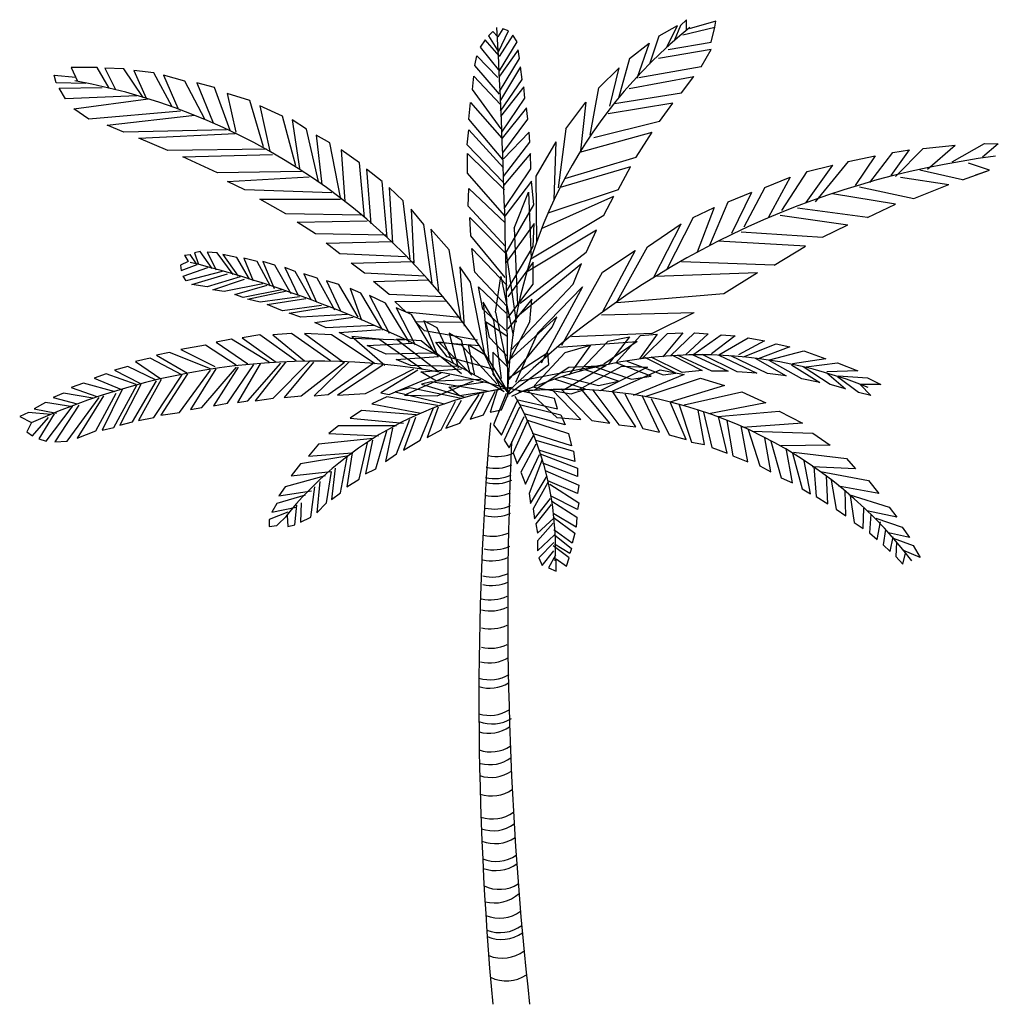
# Model space of a CAD drawing. Units: millimetres. Extents: x 205389 to 466477, y -64076 to 95525.
# Drawn here: x 225834 to 227895, y -47870 to -45797 of the extents above; entities that cross this region are included whole.
import ezdxf

# ---------------------------------------------------------------- set-up
doc = ezdxf.new("R2010")
doc.units = ezdxf.units.MM
doc.header["$LTSCALE"] = 100
doc.header["$MEASUREMENT"] = 0
doc.layers.add('CAY', color=94, linetype='CONTINUOUS')

# ---------------------------------------------------------------- blocks, each defined once
blk = doc.blocks.new('A$C694621D5')
at = {"layer": 'CAY'}
for p, q in [((1017.2, 2053.3), (1006.6, 2036.3)), ((1028.9, 2049.1), (1017.2, 2053.3)), ((1345.9, 2038.4), (1384.6, 2060.3)), ((1363.2, 2016), (1384.6, 2060.3)), ((1391.1, 2060.2), (1378.1, 2028.5)), ((1404, 2072.7), (1391.1, 2060.2)), ((1396.2, 2041), (1463.2, 2056.9)), ((1404, 2050.6), (1404, 2072.7)), ((1465.7, 2069.4), (1409.2, 2053.6)), ((1455.4, 2025.5), (1463.2, 2056.9)), ((1463.2, 2056.9), (1465.7, 2069.4)), ((996.4, 2047.6), (987.1, 2039)), ((987.1, 2039), (1007.9, 2004.9)), ((1006.6, 2036.3), (996.4, 2047.6)), ((1007.9, 2004.9), (1028.9, 2049.1)), ((1038.2, 2040.4), (1009.1, 1995.1)), ((1047.5, 2026.4), (1038.2, 2040.4)), ((1326.7, 1979.8), (1345.9, 2038.4)), ((980, 2030.6), (969.5, 2015.1)), ((969.5, 2015.1), (1010.3, 1964)), ((1009.1, 1996.5), (980, 2030.6)), ((1010.3, 1965.2), (1047.5, 2026.4)), ((1284.1, 1990.9), (1325, 2023.3)), ((1325, 2023.3), (1299.4, 1949.1)), ((1365.4, 2009.7), (1455.4, 2025.5)), ((958, 1976.5), (962.6, 1996.5)), ((962.6, 1996.5), (1006.6, 1951.2)), ((1049.7, 2009.4), (1010.3, 1953.8)), ((1010.3, 1921.3), (1051.9, 1990.9)), ((1051.9, 1990.9), (1049.7, 2009.4)), ((1284.1, 1990.9), (1260.5, 1907.3)), ((1455.4, 2009.7), (1344.8, 1990.9)), ((1434.9, 1973.7), (1455.4, 2009.7)), ((163.1, 1972.4), (108.6, 1972.4)), ((108.6, 1972.4), (121.8, 1943.1)), ((188.3, 1928.8), (163.1, 1972.4)), ((218.9, 1969.1), (179, 1970.9)), ((179, 1970.9), (201.5, 1925.5)), ((260, 1909), (218.9, 1969.1)), ((1010.3, 1915.6), (958, 1976.5)), ((1054.3, 1973.8), (1012.5, 1903.1)), ((1057.8, 1947), (1054.3, 1973.8)), ((1219.2, 1929.3), (1261.8, 1971.2)), ((1242.1, 1890.5), (1261.8, 1971.2)), ((1434.9, 1973.7), (1303.5, 1950)), ((76.8, 1940.1), (72.9, 1956.2)), ((72.9, 1956.2), (117.9, 1951.5)), ((240.2, 1965.8), (266.6, 1907.5)), ((282.5, 1961), (240.2, 1965.8)), ((321.1, 1889.6), (282.5, 1961)), ((347.5, 1943.1), (302.5, 1956.2)), ((302.5, 1956.2), (333.1, 1886.3)), ((953.3, 1925.5), (955.8, 1953.8)), ((955.8, 1953.8), (1012.5, 1894.4)), ((1283, 1928.2), (1419.4, 1953.2)), ((1393.5, 1918.6), (1419.4, 1953.2)), ((139.2, 1938.3), (76.8, 1940.1)), ((83.4, 1928.8), (173.6, 1930.2)), ((96.6, 1906.1), (83.4, 1928.8)), ((390.1, 1863.6), (347.5, 1943.1)), ((409.9, 1929.9), (372.7, 1939.8)), ((372.7, 1939.8), (407.2, 1855.6)), ((443.2, 1839.2), (409.9, 1929.9)), ((1012.5, 1880.4), (1057.8, 1947)), ((1061.2, 1931.1), (1012.5, 1869)), ((1063.6, 1907.3), (1061.2, 1931.1)), ((1200.8, 1829.9), (1219.2, 1929.3)), ((246.8, 1912.3), (96.6, 1906.1)), ((436.6, 1917.1), (455.1, 1835.9)), ((484.2, 1902.5), (436.6, 1917.1)), ((1013.7, 1843.3), (953.3, 1925.5)), ((1015, 1836.2), (1063.6, 1907.3)), ((1252.1, 1896.5), (1393.5, 1918.6)), ((114, 1884.9), (270.5, 1906.1)), ((513.6, 1805.1), (484.2, 1902.5)), ((505.5, 1891.1), (526.8, 1795.6)), ((553.5, 1869.9), (505.5, 1891.1)), ((945.3, 1863.3), (948.7, 1898.6)), ((948.7, 1898.6), (1015, 1823.6)), ((1067, 1887.2), (1015.9, 1823.6)), ((1069.5, 1863.3), (1067, 1887.2)), ((1149.5, 1843), (1192, 1898.9)), ((1192, 1898.9), (1180.5, 1796.5)), ((1374.8, 1897.1), (1239.2, 1874.7)), ((1347.1, 1858.3), (1374.8, 1897.1)), ((145.8, 1863.6), (114, 1884.9)), ((338.2, 1880.1), (145.8, 1863.6)), ((184.4, 1850.8), (368.8, 1872)), ((581.3, 1764.8), (553.5, 1869.9)), ((218.9, 1835.9), (184.4, 1850.8)), ((603.8, 1842.4), (573.3, 1861.9)), ((573.3, 1861.9), (589.4, 1759.7)), ((1017.2, 1778.2), (945.3, 1863.3)), ((1017.2, 1792.3), (1069.5, 1863.3)), ((1347.1, 1858.3), (1208.4, 1824.2)), ((435.1, 1841), (218.9, 1835.9)), ((250.7, 1823), (453.7, 1832.9)), ((629, 1732.2), (603.8, 1842.4)), ((623.9, 1829.6), (635.9, 1725.7)), ((653, 1813.2), (623.9, 1829.6)), ((941.8, 1809.3), (945.3, 1840.7)), ((945.3, 1840.7), (1018.4, 1761.2)), ((1072.9, 1836.2), (1018.4, 1779.7)), ((1074.1, 1815), (1072.9, 1836.2)), ((1149.5, 1843), (1133.8, 1719.1)), ((1179.3, 1793.8), (1331.7, 1835.8)), ((1298, 1783.3), (1331.7, 1835.8)), ((311.8, 1797), (250.7, 1823)), ((675.5, 1698.2), (653, 1813.2)), ((1018.4, 1729.9), (941.8, 1809.3)), ((1018.4, 1742.7), (1074.1, 1815)), ((1087.4, 1743.2), (1129.3, 1815.3)), ((1125.5, 1694.3), (1129.3, 1815.3)), ((1901.7, 1801.9), (1969.4, 1808.5)), ((1911, 1758.2), (1969.4, 1808.5)), ((1963.4, 1773.8), (2031.1, 1812.2)), ((2060.2, 1811.7), (2026.9, 1783.3)), ((2031.1, 1812.2), (2060.2, 1811.7)), ((520.2, 1800.3), (311.8, 1797)), ((343.6, 1784.2), (532.2, 1789)), ((416.5, 1750.2), (343.6, 1784.2)), ((677, 1798.8), (684.8, 1690.1)), ((715.4, 1771.1), (677, 1798.8)), ((942.8, 1791.1), (1020.6, 1714.3)), ((942.8, 1749.9), (942.8, 1791.1)), ((1075.1, 1791.1), (1019.4, 1724.5)), ((1076.1, 1758.5), (1075.1, 1791.1)), ((1147.4, 1738.1), (1298, 1783.3)), ((1743.8, 1774.1), (1801.3, 1786.3)), ((1801.3, 1786.3), (1759.1, 1723.6)), ((1790, 1730.2), (1838.3, 1792.9)), ((1834.6, 1744.8), (1873.4, 1798.5)), ((1838.3, 1792.9), (1873.4, 1798.5)), ((1844, 1742.7), (1901.7, 1801.9)), ((726.1, 1656.1), (715.4, 1771.1)), ((1285.6, 1763), (1137.7, 1719.5)), ((1259.7, 1714.3), (1285.6, 1763)), ((1655.5, 1688), (1711.8, 1766.3)), ((1657.7, 1753.1), (1711.8, 1766.3)), ((1743.8, 1774.1), (1674.3, 1689.2)), ((2041.9, 1755.8), (1997.1, 1770.8)), ((593.1, 1753.4), (416.5, 1750.2)), ((437.8, 1732.2), (609.2, 1742.1)), ((763.3, 1732.2), (730, 1758.2)), ((730, 1758.2), (739.3, 1642.9)), ((1020.6, 1660.6), (942.8, 1749.9)), ((1021.6, 1677.6), (1076.1, 1758.5)), ((1088.6, 1604.1), (1087.4, 1743.2)), ((1568.7, 1719.4), (1622, 1741.2)), ((1622, 1741.2), (1576.5, 1656.7)), ((1604.2, 1671), (1657.7, 1753.1)), ((1984.6, 1735.8), (1894.9, 1755.8)), ((1984.6, 1735.8), (2041.9, 1755.8)), ((2013.2, 1746), (2041.9, 1755.8)), ((473.7, 1714.3), (437.8, 1732.2)), ((773.8, 1614), (763.3, 1732.2)), ((1077.3, 1732.8), (1021.6, 1659.1)), ((1082.2, 1683.3), (1077.3, 1732.8)), ((1768.2, 1720.9), (1882.6, 1696.1)), ((1854, 1740.9), (1956.3, 1726)), ((1882.6, 1696.1), (1956.3, 1726)), ((656.9, 1708.1), (473.7, 1714.3)), ((807.1, 1691.6), (777.7, 1719.4)), ((777.7, 1719.4), (784.6, 1602.6)), ((944, 1680.3), (945.3, 1717.3)), ((945.3, 1717.3), (1021.8, 1645)), ((1040.7, 1633.6), (1071, 1709.5)), ((1071, 1709.5), (1076.6, 1569.2)), ((1098.7, 1632.8), (1250.6, 1701.3)), ((1259.7, 1714.3), (1112.2, 1665.1)), ((1229.6, 1661.1), (1250.6, 1701.3)), ((1491.3, 1689.2), (1541.1, 1709.8)), ((1499.2, 1623.2), (1541.1, 1709.8)), ((1568.7, 1719.4), (1524.8, 1635.8)), ((1843.6, 1684.5), (1711, 1706)), ((560.1, 1664.1), (505.5, 1694.9)), ((505.5, 1694.9), (675.5, 1694.9)), ((821.7, 1568.6), (807.1, 1691.6)), ((1022.8, 1595.5), (944, 1680.3)), ((1024, 1582.6), (1082.2, 1683.3)), ((1452.9, 1598.1), (1491.3, 1689.2)), ((1784.6, 1656.1), (1843.6, 1684.5)), ((718, 1660.9), (560.1, 1664.1)), ((850.8, 1641.8), (824.2, 1674)), ((824.2, 1674), (829.6, 1560.5)), ((1076, 1569.3), (1229.6, 1661.1)), ((1417.7, 1656), (1462, 1677.3)), ((1462, 1677.3), (1426, 1583)), ((1600.7, 1661.2), (1743.7, 1640.6)), ((1784.6, 1656.1), (1637.6, 1676.1)), ((583.8, 1646.2), (731.3, 1649.5)), ((622.4, 1622), (583.8, 1646.2)), ((868.2, 1518.4), (850.8, 1641.8)), ((949.7, 1617.9), (947.5, 1656.4)), ((947.5, 1656.4), (1024, 1579.6)), ((1083.2, 1643.5), (1024, 1561.4)), ((1081, 1595.5), (1083.2, 1643.5)), ((1321.6, 1594.9), (1392.6, 1643.1)), ((1335, 1530.8), (1392.6, 1643.1)), ((1417.7, 1656), (1361.4, 1546.3)), ((1690.2, 1614.7), (1743.7, 1640.6)), ((771.1, 1618.8), (622.4, 1622)), ((903.9, 1588), (865.5, 1631.9)), ((865.5, 1631.9), (881.4, 1502.3)), ((1021.8, 1530.1), (949.7, 1617.9)), ((1040.7, 1633.6), (1048.2, 1472.4)), ((1214.1, 1629.7), (1066.8, 1541.4)), ((1192.3, 1582.3), (1214.1, 1629.7)), ((1519, 1626.2), (1690.2, 1614.7)), ((644.9, 1602.6), (784.3, 1605.9)), ((674.3, 1579.9), (644.9, 1602.6)), ((1654.3, 1596.3), (1470.1, 1606.2)), ((1588.4, 1556.3), (1654.3, 1596.3)), ((346.8, 1576.9), (358.8, 1578.4)), ((346.8, 1576.9), (354.6, 1563.8)), ((372, 1559), (358.8, 1578.4)), ((380.1, 1585), (368.1, 1581.7)), ((368.1, 1581.7), (376.1, 1557.5)), ((405.2, 1549.2), (380.1, 1585)), ((416, 1581.7), (394.7, 1583.5)), ((394.7, 1583.5), (413.3, 1545.9)), ((449.3, 1536.3), (416, 1581.7)), ((457.1, 1571.9), (428, 1578.4)), ((428, 1578.4), (459.8, 1533)), ((812.2, 1573.4), (674.3, 1579.9)), ((929.1, 1440.5), (903.9, 1588)), ((958, 1541.4), (952.1, 1591)), ((952.1, 1591), (1026.4, 1513)), ((1046, 1436.3), (1024.8, 1581.3)), ((1025.2, 1501.7), (1081, 1595.5)), ((1192.3, 1582.3), (1053.8, 1475.4)), ((1295.4, 1586.9), (1226.2, 1456.6)), ((1227.1, 1541.2), (1295.4, 1586.9)), ((1258.6, 1480.9), (1321.6, 1594.9)), ((354.6, 1563.8), (338.7, 1555.7)), ((338.7, 1555.7), (340.2, 1544.4)), ((340.2, 1544.4), (373.5, 1557.5)), ((483.8, 1526.5), (457.1, 1571.9)), ((499.9, 1563.8), (471.8, 1570.4)), ((471.8, 1570.4), (491.8, 1523.2)), ((527.8, 1511.8), (499.9, 1563.8)), ((537.1, 1555.7), (511.9, 1563.8)), ((511.9, 1563.8), (535.8, 1507.1)), ((571.8, 1495.7), (537.1, 1555.7)), ((698, 1560.5), (828.1, 1563.5)), ((725.9, 1539.3), (698, 1560.5)), ((1081, 1562.6), (1027.4, 1489.1)), ((1044.6, 1445.7), (1182.5, 1559.4)), ((1081, 1516), (1081, 1562.6)), ((1164.9, 1516.3), (1182.5, 1559.4)), ((1588.4, 1556.3), (1393.2, 1563)), ((344.1, 1533), (396, 1551)), ((426.5, 1542.9), (350.7, 1523.2)), ((362.7, 1515.1), (437.3, 1537.8)), ((579.6, 1542.9), (558.3, 1551)), ((558.3, 1551), (586.2, 1492.4)), ((614.4, 1482.6), (579.6, 1542.9)), ((626.3, 1528.3), (598.2, 1537.8)), ((598.2, 1537.8), (624.9, 1477.8)), ((853.3, 1532.7), (725.9, 1539.3)), ((949.2, 1519.9), (926.4, 1552.5)), ((926.4, 1552.5), (935.7, 1427.6)), ((1026.4, 1469.1), (958, 1541.4)), ((1141.4, 1387.3), (1227.1, 1541.2)), ((1337.7, 1533.1), (1553, 1540.3)), ((1482.3, 1496.3), (1553, 1540.3)), ((350.7, 1523.2), (344.1, 1533)), ((394.7, 1510.3), (362.7, 1515.1)), ((463.9, 1531.2), (394.7, 1510.3)), ((406.7, 1503.8), (473.2, 1526.5)), ((511.9, 1516.6), (430.7, 1500.5)), ((453.2, 1493.9), (521.2, 1513.6)), ((663.5, 1461.4), (626.3, 1528.3)), ((671.6, 1515.1), (646.1, 1523.2)), ((646.1, 1523.2), (675.5, 1459.9)), ((712.7, 1446.7), (671.6, 1515.1)), ((744.7, 1521.7), (861.4, 1525)), ((777.7, 1494.2), (744.7, 1521.7)), ((978.3, 1372.4), (949.2, 1519.9)), ((1001.6, 1456.8), (1013.2, 1531.9)), ((1013.2, 1531.9), (1039.2, 1408.2)), ((1027.4, 1444.9), (1081, 1516)), ((1034, 1377.2), (1164.9, 1516.3)), ((430.7, 1500.5), (406.7, 1503.8)), ((470.5, 1487.6), (453.2, 1493.9)), ((551.7, 1503.8), (470.5, 1487.6)), ((479.8, 1484.4), (562.3, 1502)), ((718, 1497.2), (695.5, 1507.1)), ((695.5, 1507.1), (719.5, 1440.5)), ((764.8, 1419.3), (718, 1497.2)), ((769.9, 1476), (736.6, 1492.4)), ((736.6, 1492.4), (778, 1412.7)), ((891.9, 1489.1), (777.7, 1494.2)), ((975.3, 1463.5), (966, 1510.3)), ((966, 1510.3), (1024, 1455.1)), ((1090, 1412.7), (1185.1, 1510)), ((1185.1, 1510), (1097.6, 1349.7)), ((1256.9, 1477.6), (1482.3, 1496.3)), ((506.5, 1477.8), (479.8, 1484.4)), ((588.9, 1489.1), (506.5, 1477.8)), ((521.2, 1473), (602.4, 1485.9)), ((553, 1459.9), (521.2, 1473)), ((820.5, 1393.3), (769.9, 1476)), ((789.7, 1479.6), (898.5, 1481.1)), ((813.7, 1456.9), (789.7, 1479.6)), ((998.3, 1440.5), (975.6, 1477.8)), ((975.6, 1477.8), (987.6, 1356.2)), ((1078.5, 1484.7), (1027.4, 1422.2)), ((1073.9, 1436.6), (1078.5, 1484.7)), ((635.6, 1471.2), (553, 1459.9)), ((567.6, 1455.1), (650.3, 1467.9)), ((591.6, 1446.7), (567.6, 1455.1)), ((690.2, 1451.8), (591.6, 1446.7)), ((824.7, 1451.8), (792.6, 1466.4)), ((792.6, 1466.4), (832.5, 1388.5)), ((926.4, 1445.5), (813.7, 1456.9)), ((873.8, 1370.6), (824.7, 1451.8)), ((1026.4, 1416.6), (975.3, 1463.5)), ((1001.6, 1456.8), (1025.5, 1347)), ((1225, 1451.5), (1419.8, 1456.1)), ((1331.1, 1411.8), (1419.8, 1456.1)), ((621, 1435.4), (702.2, 1446.7)), ((644.9, 1424), (621, 1435.4)), ((852.1, 1417.8), (832.3, 1437.5)), ((832.3, 1437.5), (931.8, 1435.7)), ((879.2, 1424), (851.1, 1438.7)), ((851.1, 1438.7), (880.4, 1364)), ((989.3, 1404), (982.2, 1436.6)), ((982.2, 1436.6), (1026.4, 1406.7)), ((1014.2, 1317.4), (998.3, 1440.5)), ((1027.4, 1348.8), (1073.9, 1436.6)), ((1131.1, 1447), (1031.8, 1357.1)), ((1120.8, 1425.2), (1131.1, 1447)), ((572.3, 1412.1), (532.7, 1409.1)), ((654.2, 1354.4), (572.3, 1412.1)), ((656.7, 1409.1), (599.7, 1412.1)), ((599.7, 1412.1), (681.6, 1351.5)), ((745.9, 1429.1), (644.9, 1424)), ((672.8, 1414.5), (759.4, 1420.7)), ((696.8, 1401.3), (672.8, 1414.5)), ((963.6, 1398.4), (852.1, 1417.8)), ((913.7, 1347.9), (879.2, 1424)), ((929.8, 1398.1), (904.4, 1412.7)), ((904.4, 1412.7), (923, 1339.5)), ((1030.8, 1315), (1120.8, 1425.2)), ((1090, 1412.7), (1043.5, 1308.8)), ((1331.1, 1411.8), (1161.7, 1404.9)), ((1342.2, 1410.9), (1305, 1358.6)), ((1306.9, 1407.8), (1342.2, 1410.9)), ((1311.3, 1360.1), (1363.6, 1412.4)), ((1396.2, 1413.6), (1354.2, 1363.2)), ((1363.6, 1412.4), (1396.2, 1413.6)), ((1370.4, 1365.3), (1420.3, 1413.6)), ((1449.5, 1411.6), (1401.4, 1367.4)), ((1420.3, 1413.6), (1449.5, 1411.6)), ((445.6, 1400.1), (413.3, 1393.9)), ((413.3, 1393.9), (480.3, 1348.5)), ((525.1, 1351.5), (445.6, 1400.1)), ((505.3, 1409.1), (468.1, 1403.1)), ((468.1, 1403.1), (540, 1351.5)), ((582.3, 1354.4), (505.3, 1409.1)), ((532.7, 1409.1), (599.7, 1354.4)), ((748.6, 1348.5), (656.7, 1409.1)), ((810, 1398.1), (696.8, 1401.3)), ((756, 1400.1), (699, 1406.1)), ((699, 1406.1), (768.4, 1345.5)), ((731.5, 1386.7), (825.9, 1391.5)), ((847.9, 1336.2), (756, 1400.1)), ((845.5, 1396.9), (793.1, 1400.1)), ((793.1, 1400.1), (880.2, 1333.2)), ((929.8, 1327.3), (845.5, 1396.9)), ((900, 1362.8), (876, 1393.6)), ((876, 1393.6), (969, 1387)), ((929.8, 1387.9), (882.6, 1393.9)), ((882.6, 1393.9), (952.1, 1324.3)), ((948.4, 1328.2), (929.8, 1398.1)), ((1026.4, 1364.3), (989.3, 1404)), ((1134.4, 1383.1), (1299.7, 1395.1)), ((1177.6, 1332.3), (1238.8, 1396.2)), ((1299.7, 1395.1), (1230, 1347.9)), ((1238.8, 1396.2), (1283.6, 1404.8)), ((1283.6, 1404.8), (1238.8, 1347)), ((1254.6, 1350), (1306.9, 1407.8)), ((1416.9, 1367.4), (1477.1, 1409.4)), ((1506.3, 1407.3), (1456.4, 1369.5)), ((1471.9, 1367.4), (1533.8, 1403.1)), ((1477.1, 1409.4), (1506.3, 1407.3)), ((1568.3, 1396.8), (1513.2, 1367.4)), ((1523.5, 1363.3), (1592.4, 1390.5)), ((1533.8, 1403.1), (1568.3, 1396.8)), ((1592.4, 1390.5), (1621.6, 1384.2)), ((315.5, 1372.4), (288.3, 1366.4)), ((401.8, 1337.7), (315.5, 1372.4)), ((391.1, 1387.9), (339, 1378.6)), ((339, 1378.6), (410.9, 1342.5)), ((455.6, 1345.5), (391.1, 1387.9)), ((771.4, 1368.8), (731.5, 1386.7)), ((871.1, 1370.6), (771.4, 1368.8)), ((1004.2, 1306.1), (929.8, 1387.9)), ((979, 1367.3), (944.3, 1388.5)), ((944.3, 1388.5), (957.7, 1323.4)), ((1027.2, 1341.9), (996.1, 1372.7)), ((996.1, 1372.7), (996.1, 1326.4)), ((1111.6, 1371.2), (1028.6, 1317.7)), ((1083.1, 1301.6), (1148, 1372.4)), ((1114.2, 1347), (1111.6, 1371.2)), ((1148, 1372.4), (1201.6, 1387.8)), ((1201.6, 1387.8), (1156.8, 1325.4)), ((1621.6, 1384.2), (1554.5, 1359)), ((1578.6, 1356.9), (1650.8, 1375.8)), ((1650.8, 1375.8), (1697.3, 1359)), ((274.9, 1360.4), (244.1, 1353)), ((244.1, 1353), (296.9, 1316.8)), ((342.6, 1324.3), (274.9, 1360.4)), ((288.3, 1366.4), (353.6, 1328.8)), ((506.5, 1348.5), (458.6, 1266.9)), ((480.6, 1270.2), (549.8, 1350)), ((559.6, 1351.5), (495.5, 1270.2)), ((533.6, 1276.2), (610.2, 1353)), ((618.8, 1351.5), (557.1, 1277.7)), ((592.8, 1280.7), (684.1, 1351.5)), ((692.6, 1351.5), (620, 1280.7)), ((649.6, 1283.7), (743.2, 1348.8)), ((792.6, 1357.4), (881.9, 1364)), ((823.2, 1344.6), (792.6, 1357.4)), ((1000.8, 1335.3), (900, 1362.8)), ((1015, 1292.3), (979, 1367.3)), ((1329.6, 1322.4), (1257.1, 1350)), ((1277.9, 1353.9), (1354.8, 1325.4)), ((1381.3, 1328.5), (1316.4, 1361.6)), ((1394.9, 1330.2), (1329.6, 1362.6)), ((1373.5, 1366.4), (1436.9, 1333.9)), ((1457.3, 1332.6), (1384.8, 1366.4)), ((1415.4, 1367.6), (1491.2, 1332.6)), ((1510.6, 1331.4), (1436.9, 1367.6)), ((1471.7, 1366.4), (1551.5, 1328.9)), ((1574, 1327.7), (1497.2, 1365.1)), ((1548.4, 1360.1), (1613.9, 1322.7)), ((1646.6, 1316.5), (1578, 1355.1)), ((1697.3, 1359), (1626.8, 1348.5)), ((1656, 1342.2), (1721.4, 1350.6)), ((1721.4, 1350.6), (1764.5, 1333.8)), ((182.4, 1327.3), (156.5, 1318.3)), ((245.3, 1304.9), (182.4, 1327.3)), ((227.9, 1342.5), (199.6, 1334.7)), ((199.6, 1334.7), (252.6, 1307.9)), ((287.1, 1313.8), (227.9, 1342.5)), ((353.6, 1327.3), (296.9, 1240.1)), ((336.5, 1246), (401.8, 1334.7)), ((412.8, 1337.7), (359.8, 1252)), ((383.2, 1256.5), (456.1, 1341)), ((459.8, 1341), (407.9, 1259.5)), ((437.5, 1265.5), (493, 1347)), ((764.3, 1345.5), (669.1, 1282.5)), ((728.3, 1285.5), (829.6, 1338)), ((838.1, 1335), (760.4, 1287)), ((777.7, 1284), (887.5, 1329.1)), ((920.3, 1342.8), (823.2, 1344.6)), ((844.5, 1331.5), (929.8, 1338)), ((877.8, 1312), (844.5, 1331.5)), ((1029.9, 1285.2), (1114.2, 1347)), ((1049.4, 1312), (1228.9, 1346.7)), ((1083.2, 1292.9), (1155.9, 1341)), ((1234.6, 1344.9), (1144.9, 1292.9)), ((1155.9, 1341), (1234.6, 1344.9)), ((1174.7, 1292.9), (1267.9, 1343.1)), ((1260.8, 1311.6), (1190.3, 1335.5)), ((1211.7, 1341.6), (1288, 1316.2)), ((1321.5, 1341), (1222.2, 1291.1)), ((1248.8, 1291.1), (1348.1, 1335.3)), ((1267.9, 1343.1), (1321.5, 1341)), ((1348.1, 1335.3), (1398.7, 1325.8)), ((1354.8, 1325.4), (1381.3, 1328.5)), ((1436.9, 1333.9), (1394.9, 1330.2)), ((1491.2, 1332.6), (1457.3, 1332.6)), ((1551.5, 1328.9), (1510.6, 1331.4)), ((1613.9, 1322.7), (1574, 1327.7)), ((1625.1, 1346.4), (1684.5, 1308.9)), ((1705.9, 1304.4), (1649.1, 1342.2)), ((1764.5, 1333.8), (1699.1, 1331.7)), ((1699.1, 1329.6), (1738.6, 1295.9)), ((134.3, 1307.9), (108.3, 1298.6)), ((200.8, 1289.6), (134.3, 1307.9)), ((156.5, 1318.3), (214.5, 1294.1)), ((237.7, 1226.3), (288.3, 1312.3)), ((298.1, 1315.3), (250.2, 1229.3)), ((282.2, 1235.6), (341.4, 1324.3)), ((904.7, 1324.6), (809.8, 1282.5)), ((866.5, 1310.5), (846.2, 1305.2)), ((984.9, 1290.8), (866.5, 1310.5)), ((970.9, 1315.3), (877.8, 1312)), ((878.7, 1281), (955.3, 1312.6)), ((903.2, 1298.9), (980.2, 1310.2)), ((996.1, 1326.4), (1029.9, 1285.2)), ((1190.9, 1294.6), (1125.9, 1316.2)), ((1142.3, 1321.5), (1218.6, 1302.3)), ((1218.6, 1302.3), (1260.8, 1311.6)), ((1288, 1316.2), (1329.6, 1322.4)), ((1398.7, 1325.8), (1291.4, 1281.6)), ((1316.8, 1279.5), (1433.5, 1318)), ((1433.5, 1318), (1483.8, 1302.8)), ((1684.5, 1308.9), (1646.6, 1316.5)), ((1766.1, 1287.6), (1721.4, 1321.1)), ((1723.2, 1323.3), (1785, 1319.1)), ((1785, 1319.1), (1812.6, 1304.4)), ((92.4, 1286.7), (70.2, 1277.7)), ((154.1, 1276.2), (92.4, 1286.7)), ((108.3, 1298.6), (162.6, 1279.2)), ((160.2, 1206.9), (203.2, 1286.7)), ((215.7, 1294.1), (173.6, 1208.4)), ((198.3, 1214.4), (246.5, 1303.1)), ((255.1, 1304.9), (210.8, 1218.9)), ((669.1, 1282.5), (728.3, 1285.5)), ((760.4, 1287), (777.7, 1284)), ((821.3, 1298), (790.7, 1289)), ((790.7, 1289), (894.4, 1264.3)), ((929.4, 1275), (821.3, 1298)), ((846.2, 1305.2), (935.2, 1278.6)), ((925.7, 1281), (903.2, 1298.9)), ((1013.5, 1294.1), (925.7, 1281)), ((976.1, 1285.5), (948.2, 1232)), ((976.1, 1241), (1000.8, 1290.8)), ((1005.2, 1292.6), (990.7, 1246.3)), ((1024.2, 1285.5), (997.8, 1219.8)), ((1014, 1251.7), (1031.6, 1292.6)), ((1126.2, 1275), (1024.2, 1298)), ((1067.5, 1292.6), (1141.4, 1295.6)), ((1070.8, 1291.1), (1130.7, 1235.3)), ((1082.4, 1299.3), (1161.2, 1285.4)), ((1181.1, 1231.4), (1119.7, 1295)), ((1140, 1295), (1204.8, 1229.3)), ((1161.2, 1285.4), (1190.9, 1294.6)), ((1242.7, 1223.6), (1184.2, 1292.9)), ((1206.3, 1292.9), (1261.5, 1219.8)), ((1297.2, 1215.6), (1247.3, 1291.1)), ((1274, 1285.2), (1311.9, 1212)), ((1483.8, 1302.8), (1368.7, 1267.8)), ((1398.7, 1262.2), (1520, 1289)), ((1520, 1289), (1570.7, 1266)), ((1738.6, 1295.9), (1705.9, 1304.4)), ((1792, 1281.3), (1766.1, 1287.6)), ((1812.6, 1304.4), (1769.6, 1304.4)), ((1769.6, 1304.4), (1792, 1281.3)), ((54, 1266.9), (30.8, 1253.5)), ((112, 1258), (54, 1266.9)), ((70.2, 1277.7), (120.8, 1264)), ((99.8, 1185.7), (167.5, 1277.7)), ((176.1, 1280.7), (120.8, 1191.7)), ((407.9, 1259.5), (437.5, 1265.5)), ((458.6, 1266.9), (480.6, 1270.2)), ((495.5, 1270.2), (533.6, 1276.2)), ((557.1, 1277.7), (592.8, 1280.7)), ((620, 1280.7), (649.6, 1283.7)), ((773.1, 1278.6), (741, 1264.3)), ((879.7, 1260.7), (773.1, 1278.6)), ((809.8, 1282.5), (878.7, 1281)), ((887, 1209), (917.6, 1269.6)), ((929.4, 1271.4), (897.3, 1212.6)), ((926.4, 1223.3), (967.3, 1283.7)), ((1014, 1198.3), (1047.5, 1269.6)), ((1046, 1273.2), (1132.1, 1253.5)), ((1132.1, 1253.5), (1126.2, 1275)), ((1346.6, 1204.5), (1310.4, 1281.6)), ((1329.3, 1275.6), (1367.2, 1198.6)), ((1402.9, 1189.3), (1370.4, 1266.3)), ((1570.7, 1266), (1450.8, 1243.1)), ((18.3, 1246), (0, 1237.1)), ((65.3, 1241.6), (18.3, 1246)), ((30.8, 1253.5), (77.5, 1244.5)), ((55.5, 1185.7), (110.8, 1258)), ((124.5, 1261), (73.9, 1184.2)), ((296.9, 1240.1), (336.5, 1246)), ((359.8, 1252), (383.2, 1256.5)), ((719.3, 1249.9), (695.8, 1233.8)), ((834.5, 1241), (719.3, 1249.9)), ((741, 1264.3), (844.7, 1244.5)), ((843.3, 1187.5), (870.9, 1255.3)), ((881.2, 1257.1), (857.9, 1192.9)), ((990.7, 1246.3), (1014, 1251.7)), ((1051.9, 1257.1), (1019.8, 1187.5)), ((1051.9, 1262.5), (1139.4, 1241)), ((1387.7, 1264.3), (1414.4, 1183.3)), ((1441.5, 1178.2), (1428.6, 1250.5)), ((1439.6, 1246.6), (1457.2, 1172.3)), ((1469.7, 1237.1), (1599, 1248.7)), ((1599, 1248.7), (1647.9, 1223.6)), ((0, 1237.1), (24.7, 1224.8)), ((24.7, 1224.8), (14.7, 1205.4)), ((27.1, 1196.5), (60.4, 1235.6)), ((72.6, 1243.1), (40.6, 1190.2)), ((210.8, 1218.9), (237.7, 1226.3)), ((250.2, 1229.3), (282.2, 1235.6)), ((695.8, 1233.8), (808.3, 1223.3)), ((793.6, 1159.1), (821.3, 1232)), ((833, 1235.6), (808.3, 1166.3)), ((897.3, 1212.6), (926.4, 1223.3)), ((948.2, 1232), (976.1, 1241)), ((1030.1, 1171.7), (1062.2, 1237.4)), ((1068, 1226.9), (1038.7, 1160.9)), ((1148.2, 1219.8), (1062.2, 1242.8)), ((1066.6, 1230.5), (1155.6, 1201.8)), ((1130.7, 1235.3), (1181.1, 1231.4)), ((1139.4, 1241), (1148.2, 1219.8)), ((1204.8, 1229.3), (1242.7, 1223.6)), ((1489.7, 1160.3), (1471.1, 1237.1)), ((1488.5, 1229.3), (1501.2, 1154.4)), ((1647.9, 1223.6), (1521.8, 1214.1)), ((14.7, 1205.4), (27.1, 1196.5)), ((120.8, 1191.7), (160.2, 1206.9)), ((173.6, 1208.4), (198.3, 1214.4)), ((671.1, 1218), (650.5, 1201.8)), ((793.6, 1218), (671.1, 1218)), ((749.8, 1127.2), (773.1, 1207.2)), ((784.8, 1212.6), (770.4, 1143)), ((857.9, 1192.9), (887, 1209)), ((997.8, 1219.8), (1014, 1198.3)), ((1261.5, 1219.8), (1297.2, 1215.6)), ((1311.9, 1212), (1346.6, 1204.5)), ((1533.2, 1142.1), (1518.6, 1218)), ((1533.3, 1210.3), (1558.2, 1133.5)), ((1542.3, 1206.3), (1670, 1202.4)), ((1670, 1202.4), (1706.2, 1177.3)), ((40.6, 1190.2), (55.5, 1185.7)), ((73.9, 1184.2), (99.8, 1185.7)), ((744, 1191.1), (628.8, 1178.8)), ((650.5, 1201.8), (755.7, 1196.5)), ((714.9, 1105.7), (732.2, 1182.1)), ((742.5, 1187.5), (727.8, 1116.4)), ((808.3, 1166.3), (843.3, 1187.5)), ((1019.8, 1187.5), (1030.1, 1171.7)), ((1047.5, 1137.6), (1082.5, 1198.3)), ((1161.4, 1175.3), (1079.5, 1201.8)), ((1086.9, 1187.5), (1165.9, 1164.5)), ((1155.6, 1201.8), (1161.4, 1175.3)), ((1367.2, 1198.6), (1402.9, 1189.3)), ((1414.4, 1183.3), (1441.5, 1178.2)), ((1581.5, 1121), (1568.4, 1192.4)), ((1581.5, 1185.3), (1603.3, 1108.5)), ((628.8, 1178.8), (608.2, 1153.8)), ((608.2, 1153.8), (700.2, 1160.9)), ((700.2, 1160.9), (688.5, 1089.5)), ((1038.7, 1160.9), (1047.5, 1137.6)), ((1086.9, 1178.8), (1054.8, 1120)), ((1168.5, 1143), (1092.7, 1166.3)), ((1165.9, 1164.5), (1168.5, 1143)), ((1457.2, 1172.3), (1489.7, 1160.3)), ((1706.2, 1177.3), (1602.2, 1175.6)), ((1626.7, 1097.9), (1613.6, 1170.9)), ((1628.9, 1162.1), (1740.9, 1148.7)), ((688.5, 1153.8), (590.9, 1137.6)), ((675.5, 1077), (689.9, 1155.5)), ((770.4, 1143), (793.6, 1159.1)), ((1065.1, 1094.9), (1094.2, 1157.3)), ((1100.1, 1146.6), (1072.4, 1075.2)), ((1095.7, 1159.1), (1174.4, 1128.7)), ((1501.2, 1154.4), (1533.2, 1142.1)), ((1626.7, 1160.3), (1647.1, 1085.4)), ((1664.7, 1074.8), (1651.6, 1144.3)), ((1740.9, 1148.7), (1759.7, 1127.5)), ((590.9, 1137.6), (571.8, 1112.8)), ((571.8, 1112.8), (655, 1121.8)), ((646.1, 1055.8), (656.4, 1121.8)), ((663.8, 1128.7), (656.4, 1063)), ((727.8, 1116.4), (749.8, 1127.2)), ((1054.8, 1120), (1065.1, 1094.9)), ((1174.4, 1111), (1101.5, 1139.4)), ((1105.9, 1123.6), (1177.3, 1093.1)), ((1174.4, 1128.7), (1174.4, 1111)), ((1558.2, 1133.5), (1581.5, 1121)), ((1759.7, 1127.5), (1668.2, 1131.4)), ((1672, 1131.8), (1676.5, 1069.3)), ((1685.6, 1121.5), (1786.6, 1102.4)), ((643.2, 1112.8), (558.6, 1089.5)), ((631.7, 1100.3), (625.8, 1034.3)), ((688.5, 1089.5), (714.9, 1105.7)), ((1075.4, 1054), (1110.3, 1112.8)), ((1174.4, 1075.2), (1111.8, 1102.1)), ((1603.3, 1108.5), (1626.7, 1097.9)), ((1701.2, 1053.3), (1698.3, 1112.2)), ((1708.5, 1103.3), (1718.7, 1042.5)), ((1786.6, 1102.4), (1808.6, 1075.5)), ((558.6, 1089.5), (545.6, 1070.1)), ((545.6, 1070.1), (614.1, 1080.6)), ((612.6, 1025.3), (621.4, 1089.5)), ((1111.8, 1098.5), (1081, 1043.3)), ((1116.2, 1094.9), (1177.3, 1055.8)), ((1177.3, 1093.1), (1174.4, 1075.2)), ((1647.1, 1085.4), (1664.7, 1074.8)), ((1808.6, 1075.5), (1723.5, 1090.7)), ((1739.2, 1028.3), (1737.8, 1081.8)), ((600.9, 1071.9), (541.2, 1054)), ((656.4, 1063), (675.5, 1077)), ((1072.4, 1075.2), (1075.4, 1054)), ((1083.9, 1022.1), (1117.7, 1064.8)), ((1174.4, 1041.5), (1117.7, 1070.1)), ((1120.6, 1059.4), (1172.9, 1025.3)), ((1676.5, 1069.3), (1701.2, 1053.3)), ((1745.5, 1073.4), (1830.6, 1046.5)), ((1748.1, 1071), (1756.8, 1014)), ((541.2, 1054), (531, 1036.1)), ((531, 1036.1), (582.1, 1046.8)), ((579.1, 1009.5), (583.5, 1050.4)), ((592.3, 1055.8), (590.9, 1014.9)), ((625.8, 1034.3), (646.1, 1055.8)), ((1081, 1043.3), (1083.9, 1022.1)), ((1119.1, 1052.2), (1086.9, 1011.3)), ((1177.3, 1055.8), (1174.4, 1041.5)), ((1718.7, 1042.5), (1739.2, 1028.3)), ((1775.9, 1001.5), (1777.2, 1044.4)), ((1846.5, 1025.3), (1783.4, 1038.8)), ((1830.6, 1046.5), (1846.5, 1025.3)), ((564.5, 1036.1), (525.1, 1020.3)), ((525.1, 1020.3), (525.1, 1005.9)), ((541.2, 1007.7), (563, 1028.9)), ((563, 1028.9), (564.5, 1005.9)), ((590.9, 1014.9), (612.6, 1025.3)), ((1089.8, 991.6), (1124.8, 1023.5)), ((1123.3, 1025.3), (1168.5, 991.6)), ((1171.5, 1004.1), (1124.8, 1032.5)), ((1172.9, 1025.3), (1171.5, 1004.1)), ((1791.9, 1031.9), (1789, 992.5)), ((1802.3, 1023.2), (1857.5, 1004.1)), ((1805, 978.4), (1812.3, 1015.8)), ((525.1, 1005.9), (541.2, 1007.7)), ((564.5, 1005.9), (579.1, 1009.5)), ((1086.9, 1011.3), (1089.8, 991.6)), ((1123.3, 1013.1), (1089.8, 975.5)), ((1162.9, 970.4), (1124.8, 998.8)), ((1756.8, 1014), (1775.9, 1001.5)), ((1822.6, 999.8), (1818.1, 967.5)), ((1857.5, 1004.1), (1873.4, 982.9)), ((1089.8, 954.3), (1126.2, 988)), ((1089.8, 975.5), (1089.8, 954.3)), ((1126.2, 988), (1161.4, 959.6)), ((1168.5, 991.6), (1162.9, 970.4)), ((1789, 992.5), (1805, 978.4)), ((1873.4, 982.9), (1829.2, 992.5)), ((1832.8, 953.4), (1838.6, 983.8)), ((1838.7, 981.1), (1881.3, 965.6)), ((1124.8, 971.9), (1092.7, 939.9)), ((1100.1, 923.8), (1124.8, 954.3)), ((1157, 939.9), (1123.3, 965)), ((1158.5, 948.9), (1126.2, 968.6)), ((1161.4, 959.6), (1158.5, 948.9)), ((1818.1, 967.5), (1832.8, 953.4)), ((1845.9, 973), (1844.4, 942.6)), ((1895.5, 940.5), (1859, 956)), ((1881.3, 965.6), (1895.5, 940.5)), ((1092.7, 939.9), (1100.1, 923.8)), ((1127.7, 945.3), (1113.3, 918.7)), ((1129.2, 911.6), (1129.2, 938.1)), ((1129.2, 938.1), (1151.2, 922)), ((1151.2, 922), (1157, 939.9)), ((1844.4, 942.6), (1859.1, 926.5)), ((1859.1, 926.5), (1864.8, 949.9)), ((1113.3, 918.7), (1129.2, 911.6))]:
    blk.add_line(p, q, dxfattribs=at)
for centre, radius, start, end in [((-14717.3, 1202.2), 15745.2, 0.28228, 3.10941), ((2055, 1254.7), 1028.3, 128.784, 177.555), ((-118.2, 656.2), 1309, 28.9144, 79.6889), ((2278.1, 11.4), 1787.8, 97.1917, 134.3843), ((-252.7, -857.2), 2495.3, 59.3308, 75.8055), ((623.9, -91.7), 1445.7, 74.0979, 114.5114), ((1432.5, 422.1), 945.1, 68.0316, 114.8403), ((1142.8, 559.1), 747.3, 98.2584, 141.2194), ((1150.4, 380.5), 914, 37.2441, 96.2643), ((480.4, 959.3), 647.6, 357.7321, 29.667), ((8000.5, 640.6), 7033.8, 175.24293, 185.22563), ((8573.5, 833.4), 7546.1, 177.33339, 186.341), ((1005.8, 1236.7), 83.4, 256.6849, 294.6749), ((1001.4, 1211.7), 83.4, 256.6849, 294.6749), ((999.9, 1190.2), 83.4, 256.6849, 294.6749), ((1001.4, 1179.4), 83.4, 256.6849, 294.6749), ((998.5, 1152.8), 83.4, 256.6849, 294.6749), ((998.5, 1125.9), 83.4, 256.6849, 294.6749), ((998.5, 1109.8), 83.4, 256.6849, 294.6749), ((995.5, 1068.6), 83.4, 256.6849, 294.6749), ((997, 1040.2), 83.4, 256.6849, 294.6749), ((994.1, 1016.9), 83.4, 256.6849, 294.6749), ((994.1, 982.9), 83.4, 256.6849, 294.6749), ((994.1, 965), 83.4, 256.6849, 294.6749), ((991.4, 934.8), 83.4, 256.6849, 294.6749), ((991.4, 911.5), 83.4, 256.6849, 294.6749), ((991.4, 873.9), 83.4, 256.6849, 294.6749), ((991.4, 833), 83.4, 256.6849, 294.6749), ((989.2, 795.2), 76.3, 255.7677, 301.5899), ((990.7, 759.4), 76.3, 251.8546, 301.5899), ((989.2, 741.8), 76.3, 252.9359, 301.4272), ((989.2, 684.4), 76.3, 252.9386, 302.6546), ((995.1, 666.5), 76.3, 248.3295, 301.5899), ((987.7, 646.8), 76.3, 254.2923, 304.977), ((992.1, 607.7), 76.3, 251.1939, 302.3291), ((989.2, 580.8), 76.3, 255.7677, 305.8742), ((992.1, 553.9), 76.3, 251.999, 304.3028), ((993.6, 514.8), 76.3, 251.6217, 304.6657), ((995.1, 466.4), 76.3, 251.6722, 305.6699), ((996.5, 441.6), 76.3, 251.2273, 305.6566), ((1000.9, 414.7), 76.3, 248.5339, 303.269), ((1002.4, 377.1), 76.3, 248.7173, 304.1651), ((1002.4, 357.7), 76.3, 249.4973, 305.354), ((1009.7, 318.3), 76.3, 245.129, 301.5899), ((999.5, 289.6), 76.3, 254.8913, 312.7261), ((1009.7, 257.7), 76.3, 248.1953, 305.7738), ((1011.2, 227.2), 76.3, 248.6673, 306.8047), ((1014.1, 212.9), 76.3, 247.0549, 305.3672), ((1015.6, 173.4), 76.3, 248.2643, 307.2998), ((1024.4, 125.4), 76.3, 244.0416, 303.8264)]:
    blk.add_arc(centre, radius, start, end, dxfattribs=at)

msp = doc.modelspace()

# ---------------------------------------------------------------- block references
at = {"layer": 'CAY'}
msp.add_blockref('A$C694621D5', (225834.375, -47869.749), dxfattribs=at)

doc.saveas('drawing.dxf')
